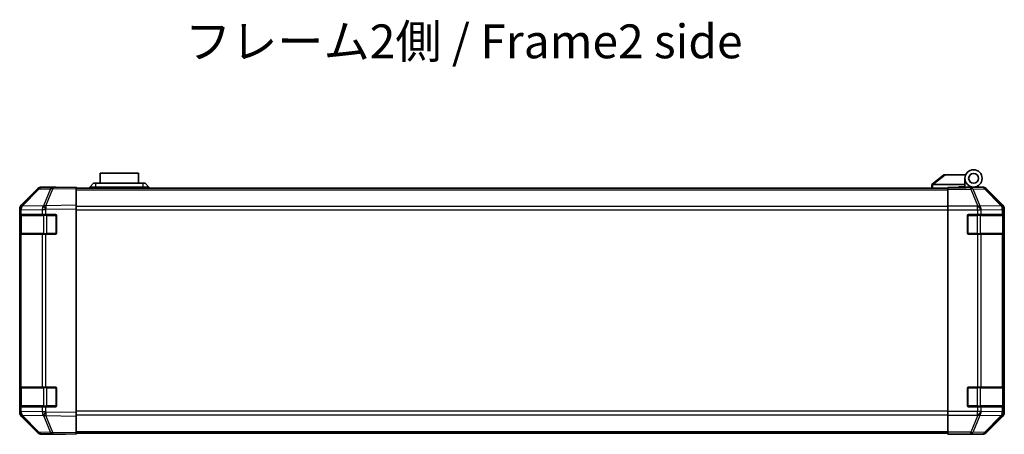
# Model space of a CAD drawing. Units: millimetres. Extents: x 0 to 8447, y 0 to 1546.
# Drawn here: x 2252 to 2652, y 491 to 659 of the extents above; entities that cross this region are included whole.
import ezdxf

# ---------------------------------------------------------------- set-up
doc = ezdxf.new("R2010")
doc.units = ezdxf.units.MM
doc.header["$LTSCALE"] = 4.5
for name, color, linetype, lineweight in [('Symbol (ISO)', 7, 'Continuous', 18), ('Visible (ISO)', 7, 'Continuous', 35), ('Visible Narrow (ISO)', 7, 'Continuous', 25)]:
    doc.layers.add(name, color=color, linetype=linetype, lineweight=lineweight)
doc.styles.add('Note Text (TK)', font='txt')

msp = doc.modelspace()

# ---------------------------------------------------------------- linework, layer by layer
at = {"layer": 'Visible (ISO)'}
for p, q in [((2300.0278, 597.0591), (2284.5278, 597.0591)), ((2284.5278, 593.0591), (2284.5278, 597.0591)), ((2300.0278, 597.0591), (2300.0278, 593.0591)), ((2627.2778, 596.4591), (2622.2949, 592.4727)), ((2627.2778, 596.4591), (2627.7987, 596.4591)), ((2627.7987, 596.4591), (2636.1156, 596.4591)), ((2280.2778, 591.4591), (2281.7778, 593.0591)), ((2281.7778, 593.0591), (2282.7778, 593.0591)), ((2301.7778, 593.0591), (2282.7778, 593.0591)), ((2301.7778, 593.0591), (2302.7778, 593.0591)), ((2304.2778, 591.4591), (2302.7778, 593.0591)), ((2622.2778, 592.4591), (2622.2949, 592.4727)), ((2622.2778, 592.4591), (2622.2778, 590.9591)), ((2635.7778, 592.4591), (2622.7987, 592.4591)), ((2635.7778, 592.4591), (2635.7778, 594.9591)), ((2635.7778, 591.5591), (2635.7778, 592.4591)), ((2259.2031, 590.6136), (2252.3579, 583.6479)), ((2252.3635, 584.0435), (2259.1934, 590.8734)), ((2265.2562, 591.2929), (2260.5947, 591.2115)), ((2265.7778, 591.4591), (2260.6074, 591.4591)), ((2274.7778, 591.4591), (2265.2562, 591.2929)), ((2265.7778, 591.302), (2265.7778, 591.4591)), ((2274.7778, 591.4591), (2274.7778, 590.8734)), ((2274.7778, 590.9591), (2628.7778, 590.9591)), ((2274.7778, 584.0435), (2274.7778, 590.8734)), ((2282.7778, 591.4591), (2280.2778, 591.4591)), ((2280.2778, 590.9591), (2280.2778, 591.4591)), ((2282.7778, 591.4591), (2301.7778, 591.4591)), ((2304.2778, 591.4591), (2301.7778, 591.4591)), ((2304.2778, 590.9591), (2304.2778, 591.4591)), ((2628.7778, 591.2115), (2628.7778, 591.302)), ((2632.7778, 591.302), (2628.7778, 591.302)), ((2628.7778, 590.6136), (2628.7778, 591.2115)), ((2628.7778, 590.6136), (2628.7778, 583.6412)), ((2633.2778, 591.3024), (2633.2778, 591.5591)), ((2633.2778, 591.5591), (2635.7778, 591.5591)), ((2635.7778, 591.5591), (2635.7778, 591.3194)), ((2635.7778, 591.4591), (2639.2778, 591.4591)), ((2637.7778, 591.4102), (2637.7778, 591.3892)), ((2639.2778, 591.4591), (2642.9482, 591.4591)), ((2651.1922, 584.0435), (2644.3623, 590.8734)), ((2274.7778, 584.0435), (2274.7778, 582.6295)), ((2251.7778, 582.2394), (2251.7778, 582.6295)), ((2251.7778, 582.2394), (2251.7778, 580.2591)), ((2251.7778, 580.2591), (2251.7778, 579.7591)), ((2252.3636, 580.2591), (2251.7778, 580.2591)), ((2252.3579, 583.6479), (2252.3513, 583.6412)), ((2252.3636, 580.2591), (2260.9755, 580.2591)), ((2262.3548, 580.2591), (2260.9755, 580.2591)), ((2262.3548, 580.2591), (2266.2778, 580.2591)), ((2274.7778, 499.8887), (2274.7778, 582.6295)), ((2628.7778, 582.2394), (2628.7778, 583.6412)), ((2628.7778, 500.2787), (2628.7778, 582.2394)), ((2637.2778, 580.2591), (2640.9494, 580.2591)), ((2642.3636, 580.2591), (2640.9494, 580.2591)), ((2642.3636, 580.2591), (2650.9755, 580.2591)), ((2651.561, 580.2591), (2650.9755, 580.2591)), ((2651.561, 580.2591), (2651.6295, 580.2591)), ((2651.7778, 499.8887), (2651.7778, 582.6295)), ((2251.7778, 572.7591), (2251.7778, 579.7591)), ((2251.9778, 579.9591), (2251.9778, 572.5591)), ((2266.7778, 579.7591), (2266.7778, 572.7591)), ((2636.7778, 572.7591), (2636.7778, 579.7591)), ((2651.5778, 572.5591), (2651.5778, 579.9591)), ((2651.6382, 579.7591), (2651.6382, 572.7591)), ((2251.7778, 572.7591), (2251.7778, 572.2591)), ((2251.7778, 572.2591), (2252.3636, 572.2591)), ((2251.7778, 572.2591), (2251.7778, 510.2591)), ((2260.9755, 572.2591), (2252.3636, 572.2591)), ((2260.9755, 572.2591), (2262.3548, 572.2591)), ((2266.2778, 572.2591), (2262.3548, 572.2591)), ((2640.9494, 572.2591), (2637.2778, 572.2591)), ((2640.9494, 572.2591), (2642.3636, 572.2591)), ((2650.9755, 572.2591), (2642.3636, 572.2591)), ((2650.9755, 572.2591), (2651.561, 572.2591)), ((2651.6295, 572.2591), (2651.561, 572.2591)), ((2251.7778, 510.2591), (2251.7778, 509.7591)), ((2252.3636, 510.2591), (2251.7778, 510.2591)), ((2251.7778, 502.7591), (2251.7778, 509.7591)), ((2251.9778, 509.9591), (2251.9778, 502.5591)), ((2252.3636, 510.2591), (2260.9755, 510.2591)), ((2262.3548, 510.2591), (2260.9755, 510.2591)), ((2262.3548, 510.2591), (2266.2778, 510.2591)), ((2266.7778, 509.7591), (2266.7778, 502.7591)), ((2636.7778, 502.7591), (2636.7778, 509.7591)), ((2637.2778, 510.2591), (2640.9494, 510.2591)), ((2642.3636, 510.2591), (2640.9494, 510.2591)), ((2642.3636, 510.2591), (2650.9755, 510.2591)), ((2651.561, 510.2591), (2650.9755, 510.2591)), ((2651.561, 510.2591), (2651.6295, 510.2591)), ((2651.5778, 502.5591), (2651.5778, 509.9591)), ((2651.6382, 509.7591), (2651.6382, 502.7591)), ((2251.7778, 502.7591), (2251.7778, 502.2591)), ((2251.7778, 502.2591), (2251.7778, 500.2787)), ((2251.7778, 502.2591), (2252.3636, 502.2591)), ((2251.7778, 499.8887), (2251.7778, 500.2787)), ((2260.9755, 502.2591), (2252.3636, 502.2591)), ((2260.9755, 502.2591), (2262.3548, 502.2591)), ((2266.2778, 502.2591), (2262.3548, 502.2591)), ((2628.7778, 498.8769), (2628.7778, 500.2787)), ((2640.9494, 502.2591), (2637.2778, 502.2591)), ((2640.9494, 502.2591), (2642.3636, 502.2591)), ((2650.9755, 502.2591), (2642.3636, 502.2591)), ((2650.9755, 502.2591), (2651.561, 502.2591)), ((2651.6295, 502.2591), (2651.561, 502.2591)), ((2252.3513, 498.8769), (2252.3579, 498.8702)), ((2252.3579, 498.8702), (2259.2031, 491.9045)), ((2259.1934, 491.6447), (2252.3635, 498.4746)), ((2274.7778, 499.8887), (2274.7778, 498.4746)), ((2274.7778, 491.6447), (2274.7778, 498.4746)), ((2628.7778, 498.8769), (2628.7778, 491.9045)), ((2644.3623, 491.6447), (2651.1922, 498.4746)), ((2260.5947, 491.3066), (2265.2562, 491.2253)), ((2269.7778, 491.0591), (2260.6074, 491.0591)), ((2265.2562, 491.2253), (2274.7778, 491.0591)), ((2269.7778, 491.0591), (2269.7778, 491.1463)), ((2274.7778, 491.6447), (2274.7778, 491.0591)), ((2274.7778, 491.5591), (2628.7778, 491.5591)), ((2628.7778, 491.3066), (2628.7778, 491.9045)), ((2628.7778, 491.3066), (2628.7778, 491.1463)), ((2628.7778, 491.0591), (2628.7778, 491.1463)), ((2628.7778, 491.1463), (2631.7778, 491.1463)), ((2631.7778, 491.1114), (2628.7778, 491.0591)), ((2633.1921, 491.1361), (2631.7778, 491.1114)), ((2633.7778, 491.1114), (2633.7778, 491.0591)), ((2633.7778, 491.0591), (2642.9482, 491.0591))]:
    msp.add_line(p, q, dxfattribs=at)
for radius in [3.5, 2]:
    msp.add_circle((2639.2778, 594.9591), radius, dxfattribs=at)
for centre, radius, start, end in [((2260.6296, 589.2118), 2, 91, 135.5), ((2638.0778, 590.9591), 0.5, 90, 115.544368), ((2253.7778, 582.2394), 2, 135.5, 180), ((2252.2778, 579.9591), 0.3, 90, 180), ((2266.2778, 579.7591), 0.5, 0, 90), ((2637.2778, 579.7591), 0.5, 90, 180), ((2651.2778, 579.9591), 0.3, 0, 90), ((2252.2778, 572.5591), 0.3, 180, 270), ((2266.2778, 572.7591), 0.5, 270, 0), ((2637.2778, 572.7591), 0.5, 180, 270), ((2651.2778, 572.5591), 0.3, 270, 0), ((2252.2778, 509.9591), 0.3, 90, 180), ((2266.2778, 509.7591), 0.5, 0, 90), ((2637.2778, 509.7591), 0.5, 90, 180), ((2651.2778, 509.9591), 0.3, 0, 90), ((2253.7778, 500.2787), 2, 180, 224.5), ((2252.2778, 502.5591), 0.3, 180, 270), ((2266.2778, 502.7591), 0.5, 270, 0), ((2637.2778, 502.7591), 0.5, 180, 270), ((2651.2778, 502.5591), 0.3, 270, 0), ((2260.6296, 493.3063), 2, 224.5, 269)]:
    msp.add_arc(centre, radius, start, end, dxfattribs=at)
for centre, major_axis, ratio, start_param, end_param in [((2621.6807, 591.341), (1.3096, 1.0476), 0.2981424, 0.35673339, 0.38402438), ((2260.608, 589.4588), (-1.4146, 1.4146), 0.99969546, 5.49793944, 6.28318531), ((2270.7778, 591.3892), (-5, 0), 0.01745506, 0, 0.78539816), ((2632.7778, 591.3892), (5, 0), 0.01745506, 4.71238898, 6.28318531), ((2642.9476, 589.4588), (1.4146, 1.4146), 0.99969546, 0, 0.78524587), ((2253.7781, 582.6289), (-1.4146, 1.4146), 0.99969546, 0, 0.78524587), ((2649.7775, 582.6289), (1.4146, 1.4146), 0.99969546, 5.49793944, 6.28318531), ((2651.6295, 579.7591), (0, 0.5), 0.01745506, 4.71238898, 6.28318531), ((2651.6295, 572.7591), (0, 0.5), 0.01745506, 3.14159265, 4.71238898), ((2651.6295, 509.7591), (0, 0.5), 0.01745506, 4.71238898, 6.28318531), ((2651.6295, 502.7591), (0, 0.5), 0.01745506, 3.14159265, 4.71238898), ((2253.7781, 499.8893), (-1.4146, -1.4146), 0.99969546, 5.49793944, 6.28318531), ((2649.7775, 499.8893), (1.4146, -1.4146), 0.99969546, 0, 0.78524587), ((2260.608, 493.0594), (-1.4146, -1.4146), 0.99969546, 0, 0.78524587), ((2271.7778, 491.1114), (-2, 0), 0.01745506, 5.49778714, 6.28318531), ((2631.7778, 491.1114), (2, 0), 0.01745506, 0, 1.57079633), ((2642.9476, 493.0594), (1.4146, -1.4146), 0.99969546, 5.49793944, 6.28318531)]:
    msp.add_ellipse(centre, major_axis=major_axis, ratio=ratio, start_param=start_param, end_param=end_param, dxfattribs=at)
msp.add_open_spline([(2622.7778, 592.4586), (2622.7348, 592.457), (2622.6893, 592.4608), (2622.5847, 592.4731), (2622.5261, 592.4824), (2622.4293, 592.4926), (2622.3919, 592.4945), (2622.3312, 592.4902), (2622.3088, 592.4838), (2622.2949, 592.4727)], degree=3, knots=[0, 0, 0, 0, 0.0129194231, 0.0129194231, 0.0292235169, 0.0292235169, 0.0422861714, 0.0422861714, 0.0554565223, 0.0554565223, 0.0554565223, 0.0554565223], dxfattribs=at)
at = {"layer": 'Visible Narrow (ISO)'}
for p, q in [((2622.7987, 592.4591), (2627.7987, 596.4591)), ((2282.7778, 591.4591), (2282.7778, 593.0591)), ((2301.7778, 593.0591), (2301.7778, 591.4591)), ((2622.7778, 590.9591), (2622.7778, 592.4586)), ((2252.766, 583.6514), (2259.6112, 590.6172)), ((2259.6112, 590.6172), (2264.2727, 590.6985)), ((2264.2727, 590.6985), (2261.3949, 583.8184)), ((2262.3639, 583.8268), (2265.2417, 590.7069)), ((2265.2417, 590.7069), (2274.7778, 590.8734)), ((2274.7778, 590.3733), (2628.7778, 590.3733)), ((2282.7778, 590.9591), (2282.7778, 591.4591)), ((2301.7778, 590.9591), (2301.7778, 591.4591)), ((2638.1206, 591.2115), (2628.7778, 591.2115)), ((2628.7778, 590.6136), (2638.1206, 590.6136)), ((2642.782, 591.2929), (2638.1206, 591.2115)), ((2638.1206, 590.6136), (2638.1206, 591.2115)), ((2638.1206, 590.6136), (2640.956, 583.6479)), ((2639.1145, 590.6172), (2643.7759, 590.6985)), ((2641.9499, 583.6514), (2639.1145, 590.6172)), ((2642.9482, 591.4591), (2642.782, 591.2929)), ((2643.7759, 590.6985), (2650.5556, 583.8184)), ((2644.1958, 590.7069), (2644.3623, 590.8734)), ((2650.9755, 583.8268), (2644.1958, 590.7069)), ((2274.7778, 584.0435), (2262.3639, 583.8268)), ((2651.1922, 584.0435), (2650.9755, 583.8268)), ((2251.7778, 582.2394), (2252.3636, 582.2394)), ((2252.3636, 582.2394), (2252.3702, 582.2461)), ((2252.3636, 580.2591), (2252.3636, 582.2394)), ((2252.3702, 582.2461), (2260.9755, 582.3963)), ((2261.3713, 583.8016), (2252.766, 583.6514)), ((2260.9755, 582.3963), (2262.3548, 582.3963)), ((2260.9755, 582.3963), (2260.9755, 580.2591)), ((2261.3949, 583.8184), (2261.3713, 583.8016)), ((2262.3548, 582.3963), (2262.3784, 582.413)), ((2262.3548, 580.2591), (2262.3548, 582.3963)), ((2262.3784, 582.413), (2274.7778, 582.6295)), ((2262.8063, 580.2591), (2262.8063, 579.9591)), ((2266.4778, 579.9591), (2266.4778, 580.2173)), ((2628.7778, 583.5448), (2274.7778, 583.5448)), ((2274.7778, 582.1306), (2628.7778, 582.1306)), ((2640.9494, 583.6412), (2628.7778, 583.6412)), ((2628.7778, 582.2394), (2640.9494, 582.2394)), ((2637.0778, 580.2173), (2637.0778, 579.9591)), ((2640.7494, 580.2591), (2640.7494, 579.9591)), ((2640.956, 583.6479), (2640.9494, 583.6412)), ((2640.9494, 582.2394), (2640.9494, 583.6412)), ((2640.9494, 582.2394), (2640.9494, 580.2591)), ((2640.9494, 582.2394), (2642.3636, 582.2394)), ((2650.5552, 583.8016), (2641.9499, 583.6514)), ((2642.3636, 582.2394), (2642.3702, 582.2461)), ((2642.3636, 580.2591), (2642.3636, 582.2394)), ((2642.3702, 582.2461), (2650.9755, 582.3963)), ((2650.5556, 583.8184), (2650.5552, 583.8016)), ((2650.9755, 582.3963), (2651.561, 582.3963)), ((2650.9755, 582.3963), (2650.9755, 580.2591)), ((2651.561, 582.3963), (2651.5614, 582.413)), ((2651.561, 580.2591), (2651.561, 582.3963)), ((2651.5614, 582.413), (2651.7778, 582.6295)), ((2251.7778, 579.7591), (2251.9778, 579.7591)), ((2252.5636, 579.9591), (2251.9778, 579.9591)), ((2252.5636, 579.9591), (2261.3921, 579.9591)), ((2252.5636, 572.5591), (2252.5636, 579.9591)), ((2262.8063, 579.9591), (2261.3921, 579.9591)), ((2261.3921, 579.9591), (2261.3921, 572.5591)), ((2262.8063, 579.9591), (2266.4778, 579.9591)), ((2262.8063, 572.5591), (2262.8063, 579.9591)), ((2266.7361, 579.9591), (2266.4778, 579.9591)), ((2266.4778, 579.9591), (2266.4778, 572.5591)), ((2637.0778, 579.9591), (2636.8196, 579.9591)), ((2637.0778, 572.5591), (2637.0778, 579.9591)), ((2637.0778, 579.9591), (2640.7494, 579.9591)), ((2642.1636, 579.9591), (2640.7494, 579.9591)), ((2640.7494, 579.9591), (2640.7494, 572.5591)), ((2642.1636, 579.9591), (2650.9921, 579.9591)), ((2642.1636, 572.5591), (2642.1636, 579.9591)), ((2651.5778, 579.9591), (2650.9921, 579.9591)), ((2650.9921, 579.9591), (2650.9921, 572.5591)), ((2651.5778, 579.7591), (2651.6382, 579.7591)), ((2251.9778, 572.7591), (2251.7778, 572.7591)), ((2251.9778, 572.5591), (2252.5636, 572.5591)), ((2252.3636, 510.2591), (2252.3636, 572.2591)), ((2261.3921, 572.5591), (2252.5636, 572.5591)), ((2260.9755, 572.2591), (2260.9755, 510.2591)), ((2261.3921, 572.5591), (2262.8063, 572.5591)), ((2262.3548, 510.2591), (2262.3548, 572.2591)), ((2262.8063, 572.5591), (2262.8063, 572.2591)), ((2266.4778, 572.5591), (2262.8063, 572.5591)), ((2266.4778, 572.5591), (2266.7361, 572.5591)), ((2266.4778, 572.3008), (2266.4778, 572.5591)), ((2636.8196, 572.5591), (2637.0778, 572.5591)), ((2637.0778, 572.5591), (2637.0778, 572.3008)), ((2640.7494, 572.5591), (2637.0778, 572.5591)), ((2640.7494, 572.5591), (2640.7494, 572.2591)), ((2640.7494, 572.5591), (2642.1636, 572.5591)), ((2640.9494, 572.2591), (2640.9494, 510.2591)), ((2650.9921, 572.5591), (2642.1636, 572.5591)), ((2642.3636, 510.2591), (2642.3636, 572.2591)), ((2650.9755, 572.2591), (2650.9755, 510.2591)), ((2650.9921, 572.5591), (2651.5778, 572.5591)), ((2651.561, 510.2591), (2651.561, 572.2591)), ((2651.6382, 572.7591), (2651.5778, 572.7591)), ((2251.7778, 509.7591), (2251.9778, 509.7591)), ((2252.5636, 509.9591), (2251.9778, 509.9591)), ((2252.5636, 509.9591), (2261.3921, 509.9591)), ((2252.5636, 502.5591), (2252.5636, 509.9591)), ((2262.8063, 509.9591), (2261.3921, 509.9591)), ((2261.3921, 509.9591), (2261.3921, 502.5591)), ((2262.8063, 510.2591), (2262.8063, 509.9591)), ((2262.8063, 509.9591), (2266.4778, 509.9591)), ((2262.8063, 502.5591), (2262.8063, 509.9591)), ((2266.4778, 509.9591), (2266.4778, 510.2173)), ((2266.7361, 509.9591), (2266.4778, 509.9591)), ((2266.4778, 509.9591), (2266.4778, 502.5591)), ((2637.0778, 509.9591), (2636.8196, 509.9591)), ((2637.0778, 510.2173), (2637.0778, 509.9591)), ((2637.0778, 502.5591), (2637.0778, 509.9591)), ((2637.0778, 509.9591), (2640.7494, 509.9591)), ((2640.7494, 510.2591), (2640.7494, 509.9591)), ((2642.1636, 509.9591), (2640.7494, 509.9591)), ((2640.7494, 509.9591), (2640.7494, 502.5591)), ((2642.1636, 509.9591), (2650.9921, 509.9591)), ((2642.1636, 502.5591), (2642.1636, 509.9591)), ((2651.5778, 509.9591), (2650.9921, 509.9591)), ((2650.9921, 509.9591), (2650.9921, 502.5591)), ((2651.5778, 509.7591), (2651.6382, 509.7591)), ((2251.9778, 502.7591), (2251.7778, 502.7591)), ((2252.3636, 500.2787), (2251.7778, 500.2787)), ((2251.9778, 502.5591), (2252.5636, 502.5591)), ((2252.3636, 500.2787), (2252.3636, 502.2591)), ((2252.3702, 500.2721), (2252.3636, 500.2787)), ((2260.9755, 500.1219), (2252.3702, 500.2721)), ((2261.3921, 502.5591), (2252.5636, 502.5591)), ((2260.9755, 502.2591), (2260.9755, 500.1219)), ((2262.3548, 500.1219), (2260.9755, 500.1219)), ((2261.3921, 502.5591), (2262.8063, 502.5591)), ((2262.3548, 500.1219), (2262.3548, 502.2591)), ((2262.3784, 500.1051), (2262.3548, 500.1219)), ((2274.7778, 499.8887), (2262.3784, 500.1051)), ((2262.8063, 502.5591), (2262.8063, 502.2591)), ((2266.4778, 502.5591), (2262.8063, 502.5591)), ((2266.4778, 502.5591), (2266.7361, 502.5591)), ((2266.4778, 502.3008), (2266.4778, 502.5591)), ((2628.7778, 500.3875), (2274.7778, 500.3875)), ((2640.9494, 500.2787), (2628.7778, 500.2787)), ((2636.8196, 502.5591), (2637.0778, 502.5591)), ((2637.0778, 502.5591), (2637.0778, 502.3008)), ((2640.7494, 502.5591), (2637.0778, 502.5591)), ((2640.7494, 502.5591), (2640.7494, 502.2591)), ((2640.7494, 502.5591), (2642.1636, 502.5591)), ((2640.9494, 502.2591), (2640.9494, 500.2787)), ((2642.3636, 500.2787), (2640.9494, 500.2787)), ((2640.9494, 498.8769), (2640.9494, 500.2787)), ((2650.9921, 502.5591), (2642.1636, 502.5591)), ((2642.3636, 500.2787), (2642.3636, 502.2591)), ((2642.3702, 500.2721), (2642.3636, 500.2787)), ((2650.9755, 500.1219), (2642.3702, 500.2721)), ((2650.9755, 502.2591), (2650.9755, 500.1219)), ((2651.561, 500.1219), (2650.9755, 500.1219)), ((2650.9921, 502.5591), (2651.5778, 502.5591)), ((2651.561, 500.1219), (2651.561, 502.2591)), ((2651.5614, 500.1051), (2651.561, 500.1219)), ((2651.7778, 499.8887), (2651.5614, 500.1051)), ((2651.6382, 502.7591), (2651.5778, 502.7591)), ((2252.766, 498.8667), (2261.3713, 498.7165)), ((2259.6112, 491.901), (2252.766, 498.8667)), ((2261.3713, 498.7165), (2261.3949, 498.6997)), ((2261.3949, 498.6997), (2264.2727, 491.8196)), ((2262.3639, 498.6913), (2274.7778, 498.4746)), ((2265.2417, 491.8112), (2262.3639, 498.6913)), ((2274.7778, 498.9733), (2628.7778, 498.9733)), ((2628.7778, 498.8769), (2640.9494, 498.8769)), ((2640.956, 498.8702), (2638.1206, 491.9045)), ((2639.1145, 491.901), (2641.9499, 498.8667)), ((2640.9494, 498.8769), (2640.956, 498.8702)), ((2641.9499, 498.8667), (2650.5552, 498.7165)), ((2650.5556, 498.6997), (2643.7759, 491.8196)), ((2644.1958, 491.8112), (2650.9755, 498.6913)), ((2650.5552, 498.7165), (2650.5556, 498.6997)), ((2650.9755, 498.6913), (2651.1922, 498.4746)), ((2274.7778, 492.1448), (2628.7778, 492.1448)), ((2264.2727, 491.8196), (2259.6112, 491.901)), ((2274.7778, 491.6447), (2265.2417, 491.8112)), ((2638.1206, 491.9045), (2628.7778, 491.9045)), ((2628.7778, 491.3066), (2638.1206, 491.3066)), ((2631.7778, 491.1463), (2631.7778, 491.1114)), ((2638.1206, 491.3066), (2638.1206, 491.9045)), ((2638.1206, 491.3066), (2642.782, 491.2253)), ((2643.7759, 491.8196), (2639.1145, 491.901)), ((2642.782, 491.2253), (2642.9482, 491.0591)), ((2644.3623, 491.6447), (2644.1958, 491.8112))]:
    msp.add_line(p, q, dxfattribs=at)
for centre, major_axis, ratio, start_param, end_param in [((2260.6296, 589.2118), (-1.4265, 1.4018), 0.27881333, 5.73930193, 6.28318531), ((2260.6296, 589.2118), (-0.0349, 1.9997), 0.70705293, 0, 0.77922765), ((2265.2911, 589.2932), (-0.0349, 1.9997), 0.70705293, 0, 0.77922765), ((2265.2911, 589.2932), (1.8451, -0.7718), 0.67266741, 1.87081915, 2.4052337), ((2265.2911, 589.2932), (-0.0349, 1.9997), 0.01744975, 0, 0.78524587), ((2638.1206, 589.2118), (-0.0349, 1.9997), 0.70705293, 5.4792756, 6.25850325), ((2638.1206, 589.2118), (-1.8524, -0.754), 0.67311493, 3.90107946, 4.44496284), ((2642.782, 589.2932), (-1.4142, 1.4142), 0.99969546, 4.71238898, 5.49763485), ((2642.782, 589.2932), (-0.0349, 1.9997), 0.70705293, 5.4792756, 6.25850325), ((2642.782, 589.2932), (1.4246, 1.4038), 0.28553037, 0.02575248, 0.56016703), ((2253.7778, 582.2394), (-1.4265, 1.4018), 0.57396196, 0, 1.04217396), ((2253.7844, 582.2461), (-1.4265, 1.4018), 0.57396196, 0, 1.04217396), ((2253.7844, 582.2461), (-1.4265, 1.4018), 0.27881333, 5.73930193, 6.28318531), ((2253.7844, 582.2461), (-0.0349, 1.9997), 0.70705293, 0.77922765, 1.5584553), ((2252.7758, 579.9591), (0, 0.3), 0.70710678, 0, 1.57079633), ((2262.3897, 582.3963), (0.0349, -1.9997), 0.70705293, 3.9208203, 4.70004795), ((2262.3897, 582.3963), (1.1604, -1.629), 0.01421551, 3.66172306, 4.70226326), ((2261.6042, 579.9591), (0, 0.3), 0.70710678, 0, 1.57079633), ((2262.4133, 582.413), (1.8451, -0.7718), 0.67266741, 1.87081915, 2.4052337), ((2262.4133, 582.413), (1.1604, -1.629), 0.01421551, 3.66172306, 4.70226326), ((2262.4133, 582.413), (-0.0349, 1.9997), 0.01744975, 0.78524587, 1.57049174), ((2640.9494, 582.2394), (-1.4265, 1.4018), 0.57396196, 4.18376661, 5.22594058), ((2640.956, 582.2461), (1.8524, 0.754), 0.67311493, 0.75948681, 1.30337019), ((2640.956, 582.2461), (-1.4265, 1.4018), 0.57396196, 4.18376661, 5.22594058), ((2640.956, 582.2461), (-0.0349, 1.9997), 0.70705293, 4.70004795, 5.4792756), ((2641.9515, 579.9591), (0, 0.3), 0.70710678, 4.71238898, 6.28318531), ((2649.5613, 582.3963), (1.9994, -0.049), 0.81440578, 0.03007955, 1.07061976), ((2649.5613, 582.3963), (0.0349, -1.9997), 0.70705293, 1.5584553, 2.33768295), ((2649.5617, 582.413), (1.4246, 1.4038), 0.28553037, 0.02575248, 0.56016703), ((2649.5617, 582.413), (1.9994, -0.049), 0.81440578, 0.03007955, 1.07061976), ((2650.7799, 579.9591), (0, 0.3), 0.70710678, 4.71238898, 6.28318531), ((2649.5617, 582.413), (-1.4142, 1.4142), 0.99969546, 3.92714311, 4.71238898), ((2252.7758, 572.5591), (0, -0.3), 0.70710678, 4.71238898, 6.28318531), ((2261.6042, 572.5591), (0, -0.3), 0.70710678, 4.71238898, 6.28318531), ((2641.9515, 572.5591), (0, -0.3), 0.70710678, 0, 1.57079633), ((2650.7799, 572.5591), (0, -0.3), 0.70710678, 0, 1.57079633), ((2252.7758, 509.9591), (0, 0.3), 0.70710678, 0, 1.57079633), ((2261.6042, 509.9591), (0, 0.3), 0.70710678, 0, 1.57079633), ((2641.9515, 509.9591), (0, 0.3), 0.70710678, 4.71238898, 6.28318531), ((2650.7799, 509.9591), (0, 0.3), 0.70710678, 4.71238898, 6.28318531), ((2253.7778, 500.2787), (-1.4265, -1.4018), 0.57396196, 5.24101135, 6.28318531), ((2253.7844, 500.2721), (-1.4265, -1.4018), 0.57396196, 5.24101135, 6.28318531), ((2253.7844, 500.2721), (0.0349, 1.9997), 0.70705293, 1.58313735, 2.362365), ((2252.7758, 502.5591), (0, -0.3), 0.70710678, 4.71238898, 6.28318531), ((2262.3897, 500.1219), (-0.0349, -1.9997), 0.70705293, 4.72473001, 5.50395766), ((2262.3897, 500.1219), (1.1604, 1.629), 0.01421551, 1.58092204, 2.62146225), ((2261.6042, 502.5591), (0, -0.3), 0.70710678, 4.71238898, 6.28318531), ((2262.4133, 500.1051), (1.1604, 1.629), 0.01421551, 1.58092204, 2.62146225), ((2262.4133, 500.1051), (0.0349, 1.9997), 0.01744975, 1.57110091, 2.35634678), ((2640.9494, 500.2787), (-1.4265, -1.4018), 0.57396196, 1.05724473, 2.09941869), ((2640.956, 500.2721), (-1.4265, -1.4018), 0.57396196, 1.05724473, 2.09941869), ((2640.956, 500.2721), (0.0349, 1.9997), 0.70705293, 3.94550236, 4.72473001), ((2641.9515, 502.5591), (0, -0.3), 0.70710678, 0, 1.57079633), ((2649.5613, 500.1219), (1.9994, 0.049), 0.81440578, 5.21256555, 6.25310575), ((2649.5613, 500.1219), (-0.0349, -1.9997), 0.70705293, 0.80390971, 1.58313735), ((2649.5617, 500.1051), (1.9994, 0.049), 0.81440578, 5.21256555, 6.25310575), ((2650.7799, 502.5591), (0, -0.3), 0.70710678, 0, 1.57079633), ((2649.5617, 500.1051), (1.4142, 1.4142), 0.99969546, 4.71238898, 5.49763485), ((2253.7844, 500.2721), (-1.4265, -1.4018), 0.27881333, 0, 0.54388338), ((2262.4133, 500.1051), (-1.8451, -0.7718), 0.67266741, 0.73635896, 1.2707735), ((2640.956, 500.2721), (-1.8524, 0.754), 0.67311493, 1.83822247, 2.38210585), ((2649.5617, 500.1051), (1.4246, -1.4038), 0.28553037, 5.72301828, 6.25743282), ((2260.6296, 493.3063), (-1.4265, -1.4018), 0.27881333, 0, 0.54388338), ((2260.6296, 493.3063), (-0.0349, -1.9997), 0.70705293, 5.50395766, 6.28318531), ((2265.2911, 493.225), (1.8451, 0.7718), 0.67266741, 3.87795161, 4.41236615), ((2265.2911, 493.225), (-0.0349, -1.9997), 0.70705293, 5.50395766, 6.28318531), ((2265.2911, 493.225), (-0.0349, -1.9997), 0.01744975, 5.49793944, 6.28318531), ((2638.1206, 493.3063), (1.8524, -0.754), 0.67311493, 4.97981512, 5.5236985), ((2638.1206, 493.3063), (-0.0349, -1.9997), 0.70705293, 0.02468206, 0.80390971), ((2642.782, 493.225), (-0.0349, -1.9997), 0.70705293, 0.02468206, 0.80390971), ((2642.782, 493.225), (1.4142, 1.4142), 0.99969546, 3.92714311, 4.71238898), ((2642.782, 493.225), (1.4246, -1.4038), 0.28553037, 5.72301828, 6.25743282)]:
    msp.add_ellipse(centre, major_axis=major_axis, ratio=ratio, start_param=start_param, end_param=end_param, dxfattribs=at)

# ---------------------------------------------------------------- texts
at = {"layer": 'Symbol (ISO)', "color": 7, "insert": (2318.9463, 648.825), "char_height": 13.75, "width": 236.075119, "attachment_point": 4, "line_spacing_factor": 1.5, "style": 'Note Text (TK)'}
msp.add_mtext('{フレーム2側 / Frame2 side}', dxfattribs=at)

doc.saveas('drawing.dxf')
